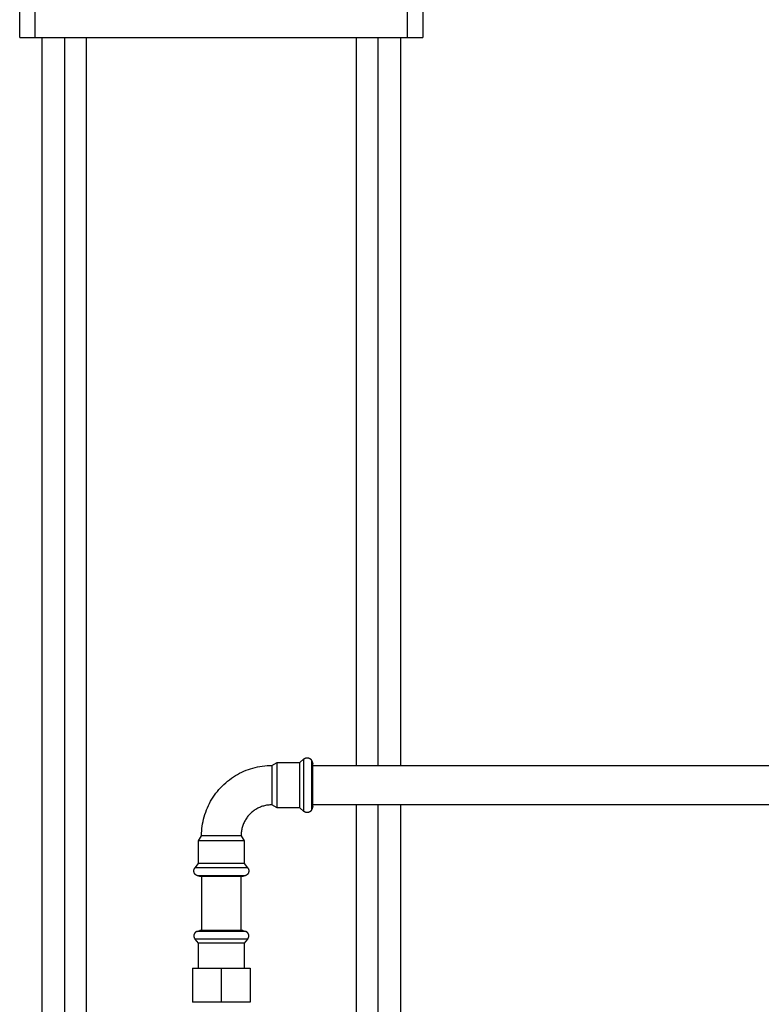
# Model space of a CAD drawing. Units: millimetres. Extents: x -1691 to 3964, y 2776 to 8682.
# Drawn here: x 138 to 551, y 3217 to 3766 of the extents above; entities that cross this region are included whole.
import ezdxf

# ---------------------------------------------------------------- set-up
doc = ezdxf.new("R2010")
doc.units = ezdxf.units.MM
for name, color, linetype, true_color in [('Make2D$Visible$Curves$1', 7, 'Continuous', 0x000000), ('Make2D$Visible$Curves$3', 7, 'Continuous', 0x000000), ('Make2D$Visible$Curves$3DCPCOLOR254', 7, 'Continuous', 0xd6d6d6)]:
    doc.layers.add(name, color=color, linetype=linetype, true_color=true_color)

msp = doc.modelspace()

# ---------------------------------------------------------------- linework, layer by layer
at = {"layer": 'Make2D$Visible$Curves$1', "color": 251, "true_color": 0x545454}
for points in [[(137.5, 3756.29), (137.5, 3776.29)], [(146.22, 3756.29), (146.22, 3776.29)], [(353.78, 3756.29), (353.78, 3776.29)], [(362.5, 3776.29), (362.5, 3756.29)], [(137.5, 3756.29), (146.22, 3756.29)], [(146.22, 3756.29), (154.25, 3756.29)], [(154.25, 3756.29), (345.75, 3756.29)], [(345.75, 3756.29), (353.78, 3756.29)], [(353.78, 3756.29), (362.5, 3756.29)]]:
    msp.add_lwpolyline(points, dxfattribs=at)
at = {"layer": 'Make2D$Visible$Curves$3', "color": 9, "true_color": 0xbbbbbb}
for points in [[(150, 3072.29), (150, 3756.29)], [(162.68, 3059.44), (162.68, 3756.29)], [(174.68, 3756.29), (174.68, 3059.44)], [(325.32, 3350.37), (325.32, 3756.29)], [(337.32, 3756.29), (337.32, 3350.37)], [(350, 3756.29), (350, 3350.37)], [(325.32, 3062.44), (325.32, 3328.37)], [(337.32, 3328.37), (337.32, 3059.44)], [(350, 3328.37), (350, 3072.29)]]:
    msp.add_lwpolyline(points, dxfattribs=at)
at = {"layer": 'Make2D$Visible$Curves$3DCPCOLOR254'}
for points in [[(239, 3311.17), (239.02, 3312.5), (239.09, 3313.84), (239.21, 3315.17), (239.37, 3316.5), (239.57, 3317.83), (239.82, 3319.14), (240.12, 3320.45), (240.45, 3321.74), (240.84, 3323.02), (241.26, 3324.29), (241.73, 3325.55), (242.25, 3326.78), (242.8, 3328), (243.4, 3329.2), (244.03, 3330.38), (244.71, 3331.53), (245.42, 3332.67), (246.18, 3333.77), (246.97, 3334.85), (247.79, 3335.9), (248.65, 3336.93), (249.55, 3337.92), (250.48, 3338.88), (251.44, 3339.81), (252.44, 3340.71), (253.46, 3341.57), (254.51, 3342.4), (255.59, 3343.19), (256.7, 3343.94), (257.83, 3344.66), (258.99, 3345.33), (260.17, 3345.97), (261.36, 3346.57), (262.58, 3347.12), (263.82, 3347.63), (265.07, 3348.1), (266.34, 3348.53), (267.62, 3348.91), (268.92, 3349.25), (270.22, 3349.55), (271.54, 3349.8), (272.86, 3350), (274.19, 3350.16), (275.53, 3350.27), (276.86, 3350.34), (278.2, 3350.37)], [(278.2, 3350.37), (281.12, 3352.07)], [(278.2, 3350.37), (278.2, 3328.37)], [(281.12, 3352.07), (293.78, 3352.07)], [(281.12, 3349.64), (281.12, 3352.07)], [(293.78, 3352.07), (296.09, 3354)], [(293.78, 3349.64), (293.78, 3352.07)], [(296.09, 3354), (296.14, 3354.04), (296.19, 3354.08), (296.24, 3354.12), (296.29, 3354.16), (296.34, 3354.2), (296.39, 3354.23), (296.44, 3354.27), (296.5, 3354.3), (296.55, 3354.33), (296.6, 3354.36), (296.65, 3354.39), (296.71, 3354.42), (296.76, 3354.44), (296.82, 3354.47), (296.87, 3354.49), (296.93, 3354.51), (296.99, 3354.53), (297.04, 3354.55), (297.1, 3354.57), (297.16, 3354.59), (297.22, 3354.6), (297.28, 3354.62), (297.34, 3354.63), (297.4, 3354.64), (297.46, 3354.65), (297.52, 3354.66), (297.58, 3354.67), (297.64, 3354.68), (297.7, 3354.68), (297.77, 3354.69), (297.83, 3354.69), (297.89, 3354.69)], [(296.09, 3351.21), (296.09, 3354)], [(296.09, 3339.37), (296.09, 3351.21)], [(297.89, 3354.69), (298.01, 3354.68), (298.12, 3354.67), (298.23, 3354.66), (298.33, 3354.64), (298.44, 3354.62), (298.54, 3354.6), (298.64, 3354.58), (298.69, 3354.56), (298.74, 3354.55), (298.79, 3354.53), (298.83, 3354.52), (298.88, 3354.5), (298.93, 3354.48), (298.97, 3354.46), (299.02, 3354.44), (299.06, 3354.42), (299.11, 3354.4), (299.15, 3354.38), (299.19, 3354.36), (299.24, 3354.33), (299.28, 3354.31), (299.32, 3354.28), (299.36, 3354.26), (299.4, 3354.23), (299.44, 3354.2), (299.48, 3354.18), (299.52, 3354.15), (299.56, 3354.12), (299.6, 3354.09), (299.63, 3354.05), (299.67, 3354.02), (299.71, 3353.99), (299.74, 3353.96), (299.78, 3353.92), (299.81, 3353.89), (299.85, 3353.85), (299.88, 3353.81), (299.91, 3353.78), (299.94, 3353.74), (299.98, 3353.7), (300.01, 3353.66), (300.04, 3353.62), (300.07, 3353.58), (300.13, 3353.49), (300.18, 3353.4), (300.24, 3353.31), (300.29, 3353.22), (300.34, 3353.12), (300.39, 3353.02), (300.43, 3352.91)], [(300.43, 3350.37), (300.43, 3352.94)], [(300.43, 3352.91), (301, 3351.35)], [(300.43, 3348.95), (300.43, 3350.37)], [(301, 3349.06), (301, 3351.35)], [(301, 3350.37), (710, 3350.37)], [(281.12, 3326.67), (281.12, 3349.64)], [(293.78, 3326.67), (293.78, 3349.64)], [(300.43, 3339.37), (300.43, 3348.95)], [(301, 3327.38), (301, 3349.06)], [(296.09, 3324.73), (296.09, 3339.37)], [(300.43, 3329.79), (300.43, 3339.37)], [(278.2, 3328.37), (277.61, 3328.36), (277.03, 3328.33), (276.44, 3328.28), (275.86, 3328.21), (275.28, 3328.12), (274.7, 3328.01), (274.13, 3327.88), (273.56, 3327.73), (273, 3327.56), (272.44, 3327.37), (271.89, 3327.17), (271.35, 3326.94), (270.81, 3326.7), (270.29, 3326.44), (269.77, 3326.16), (269.26, 3325.86), (268.77, 3325.55), (268.28, 3325.22), (267.81, 3324.87), (267.35, 3324.51), (266.9, 3324.13), (266.46, 3323.74), (266.04, 3323.33), (265.63, 3322.91), (265.24, 3322.47), (264.86, 3322.02), (264.5, 3321.56), (264.15, 3321.08), (263.82, 3320.6), (263.5, 3320.1), (263.21, 3319.6), (262.93, 3319.08), (262.67, 3318.55), (262.42, 3318.02), (262.2, 3317.48), (261.99, 3316.93), (261.81, 3316.37), (261.64, 3315.81), (261.49, 3315.24), (261.36, 3314.67), (261.25, 3314.09), (261.16, 3313.51), (261.09, 3312.92), (261.04, 3312.34), (261.01, 3311.75), (261, 3311.17)], [(281.12, 3326.67), (278.2, 3328.37)], [(300.43, 3325.79), (300.43, 3329.79)], [(710, 3328.37), (301, 3328.37)], [(293.78, 3326.67), (281.12, 3326.67)], [(296.09, 3324.73), (293.78, 3326.67)], [(297.89, 3324.04), (297.83, 3324.04), (297.77, 3324.04), (297.7, 3324.05), (297.64, 3324.05), (297.58, 3324.06), (297.52, 3324.07), (297.46, 3324.08), (297.4, 3324.09), (297.34, 3324.1), (297.28, 3324.11), (297.22, 3324.13), (297.16, 3324.14), (297.1, 3324.16), (297.04, 3324.18), (296.99, 3324.2), (296.93, 3324.22), (296.87, 3324.24), (296.82, 3324.26), (296.76, 3324.29), (296.71, 3324.32), (296.65, 3324.34), (296.6, 3324.37), (296.55, 3324.4), (296.5, 3324.43), (296.44, 3324.46), (296.39, 3324.5), (296.34, 3324.53), (296.29, 3324.57), (296.24, 3324.61), (296.19, 3324.65), (296.14, 3324.69), (296.09, 3324.73)], [(300.43, 3325.82), (300.39, 3325.71), (300.34, 3325.61), (300.29, 3325.51), (300.24, 3325.42), (300.18, 3325.33), (300.13, 3325.24), (300.07, 3325.15), (300.04, 3325.11), (300.01, 3325.07), (299.98, 3325.03), (299.94, 3324.99), (299.91, 3324.96), (299.88, 3324.92), (299.85, 3324.88), (299.81, 3324.84), (299.78, 3324.81), (299.74, 3324.78), (299.71, 3324.74), (299.67, 3324.71), (299.63, 3324.68), (299.6, 3324.65), (299.56, 3324.62), (299.52, 3324.59), (299.48, 3324.56), (299.44, 3324.53), (299.4, 3324.5), (299.36, 3324.47), (299.32, 3324.45), (299.28, 3324.42), (299.24, 3324.4), (299.19, 3324.38), (299.15, 3324.35), (299.11, 3324.33), (299.06, 3324.31), (299.02, 3324.29), (298.97, 3324.27), (298.93, 3324.25), (298.88, 3324.23), (298.83, 3324.22), (298.79, 3324.2), (298.74, 3324.18), (298.69, 3324.17), (298.64, 3324.16), (298.54, 3324.13), (298.44, 3324.11), (298.33, 3324.09), (298.23, 3324.07), (298.12, 3324.06), (298.01, 3324.05), (297.89, 3324.04)], [(301, 3327.38), (300.43, 3325.82)], [(237.3, 3308.25), (239, 3311.17)], [(237.3, 3295.58), (237.3, 3308.25)], [(239.73, 3308.25), (237.3, 3308.25)], [(261, 3311.17), (239, 3311.17)], [(262.7, 3308.25), (239.73, 3308.25)], [(261, 3311.17), (262.7, 3308.25)], [(262.7, 3308.25), (262.7, 3295.58)], [(235.36, 3293.27), (237.3, 3295.58)], [(239.73, 3295.58), (237.3, 3295.58)], [(262.7, 3295.58), (239.73, 3295.58)], [(262.7, 3295.58), (264.64, 3293.27)], [(234.68, 3291.47), (234.68, 3291.54), (234.68, 3291.6), (234.68, 3291.66), (234.69, 3291.73), (234.7, 3291.79), (234.7, 3291.85), (234.71, 3291.91), (234.72, 3291.97), (234.73, 3292.03), (234.75, 3292.09), (234.76, 3292.15), (234.78, 3292.21), (234.79, 3292.27), (234.81, 3292.32), (234.83, 3292.38), (234.85, 3292.44), (234.88, 3292.49), (234.9, 3292.55), (234.92, 3292.6), (234.95, 3292.66), (234.98, 3292.71), (235.01, 3292.77), (235.04, 3292.82), (235.07, 3292.87), (235.1, 3292.92), (235.13, 3292.97), (235.17, 3293.03), (235.2, 3293.08), (235.24, 3293.13), (235.28, 3293.18), (235.32, 3293.22), (235.36, 3293.27)], [(236.45, 3288.93), (236.35, 3288.98), (236.25, 3289.03), (236.15, 3289.08), (236.05, 3289.13), (235.96, 3289.18), (235.87, 3289.24), (235.79, 3289.3), (235.75, 3289.33), (235.71, 3289.36), (235.67, 3289.39), (235.63, 3289.42), (235.59, 3289.45), (235.55, 3289.49), (235.52, 3289.52), (235.48, 3289.55), (235.44, 3289.59), (235.41, 3289.62), (235.38, 3289.66), (235.34, 3289.7), (235.31, 3289.73), (235.28, 3289.77), (235.25, 3289.81), (235.22, 3289.85), (235.19, 3289.88), (235.16, 3289.92), (235.14, 3289.96), (235.11, 3290), (235.08, 3290.04), (235.06, 3290.09), (235.03, 3290.13), (235.01, 3290.17), (234.99, 3290.21), (234.97, 3290.26), (234.94, 3290.3), (234.92, 3290.35), (234.9, 3290.39), (234.89, 3290.44), (234.87, 3290.49), (234.85, 3290.53), (234.83, 3290.58), (234.82, 3290.63), (234.8, 3290.68), (234.79, 3290.73), (234.76, 3290.83), (234.74, 3290.93), (234.72, 3291.03), (234.71, 3291.14), (234.69, 3291.25), (234.68, 3291.36), (234.68, 3291.47)], [(238.16, 3293.27), (235.36, 3293.27)], [(264.64, 3293.27), (238.16, 3293.27)], [(265.33, 3291.47), (265.32, 3291.36), (265.31, 3291.25), (265.3, 3291.14), (265.28, 3291.03), (265.26, 3290.93), (265.24, 3290.83), (265.21, 3290.73), (265.2, 3290.68), (265.18, 3290.63), (265.17, 3290.58), (265.15, 3290.53), (265.13, 3290.49), (265.11, 3290.44), (265.1, 3290.39), (265.08, 3290.35), (265.06, 3290.3), (265.03, 3290.26), (265.01, 3290.21), (264.99, 3290.17), (264.97, 3290.13), (264.94, 3290.09), (264.92, 3290.04), (264.89, 3290), (264.87, 3289.96), (264.84, 3289.92), (264.81, 3289.88), (264.78, 3289.85), (264.75, 3289.81), (264.72, 3289.77), (264.69, 3289.73), (264.66, 3289.7), (264.62, 3289.66), (264.59, 3289.62), (264.56, 3289.59), (264.52, 3289.55), (264.49, 3289.52), (264.45, 3289.49), (264.41, 3289.45), (264.37, 3289.42), (264.33, 3289.39), (264.29, 3289.36), (264.25, 3289.33), (264.21, 3289.3), (264.13, 3289.24), (264.04, 3289.18), (263.95, 3289.13), (263.85, 3289.08), (263.75, 3289.03), (263.65, 3288.98), (263.55, 3288.93)], [(264.64, 3293.27), (264.68, 3293.22), (264.72, 3293.18), (264.76, 3293.13), (264.8, 3293.08), (264.83, 3293.03), (264.87, 3292.97), (264.9, 3292.92), (264.93, 3292.87), (264.97, 3292.82), (265, 3292.77), (265.02, 3292.71), (265.05, 3292.66), (265.08, 3292.6), (265.1, 3292.55), (265.13, 3292.49), (265.15, 3292.44), (265.17, 3292.38), (265.19, 3292.32), (265.21, 3292.27), (265.22, 3292.21), (265.24, 3292.15), (265.25, 3292.09), (265.27, 3292.03), (265.28, 3291.97), (265.29, 3291.91), (265.3, 3291.85), (265.31, 3291.79), (265.31, 3291.73), (265.32, 3291.66), (265.32, 3291.6), (265.32, 3291.54), (265.33, 3291.47)], [(236.43, 3288.93), (238.99, 3288.93)], [(238.01, 3288.37), (236.45, 3288.93)], [(240.3, 3288.37), (238.01, 3288.37)], [(238.99, 3288.93), (240.42, 3288.93)], [(239, 3288.37), (239, 3258.38)], [(261.99, 3288.37), (240.3, 3288.37)], [(240.42, 3288.93), (250, 3288.93)], [(250, 3288.93), (259.58, 3288.93)], [(259.58, 3288.93), (263.57, 3288.93)], [(261, 3258.38), (261, 3288.37)], [(263.55, 3288.93), (261.99, 3288.37)], [(236.45, 3257.81), (236.37, 3257.78), (236.28, 3257.75), (236.2, 3257.71), (236.12, 3257.67), (236.04, 3257.62), (235.96, 3257.57), (235.88, 3257.53), (235.8, 3257.47), (235.73, 3257.42), (235.66, 3257.36), (235.59, 3257.3), (235.52, 3257.24), (235.46, 3257.18), (235.39, 3257.11), (235.33, 3257.04), (235.27, 3256.97), (235.22, 3256.9), (235.16, 3256.82), (235.11, 3256.75), (235.06, 3256.67), (235.02, 3256.59), (234.97, 3256.51), (234.93, 3256.43), (234.9, 3256.34), (234.86, 3256.26), (234.83, 3256.17), (234.8, 3256.09), (234.77, 3256), (234.75, 3255.91), (234.73, 3255.82), (234.71, 3255.73), (234.7, 3255.64), (234.69, 3255.55), (234.68, 3255.46), (234.68, 3255.37), (234.68, 3255.27)], [(236.45, 3257.81), (238.01, 3258.38)], [(240.42, 3257.81), (236.45, 3257.81)], [(250, 3258.38), (238.01, 3258.38)], [(250, 3257.81), (240.42, 3257.81)], [(242.04, 3257.81), (242.01, 3257.8)], [(257.05, 3258.38), (250, 3258.38)], [(258, 3257.81), (250, 3257.81)], [(261.99, 3258.38), (257.05, 3258.38)], [(259.58, 3257.81), (258, 3257.81)], [(263.55, 3257.81), (259.58, 3257.81)], [(261.99, 3258.38), (263.55, 3257.81)], [(265.33, 3255.27), (265.32, 3255.37), (265.32, 3255.46), (265.31, 3255.55), (265.3, 3255.64), (265.29, 3255.73), (265.27, 3255.82), (265.25, 3255.91), (265.23, 3256), (265.2, 3256.09), (265.17, 3256.17), (265.14, 3256.26), (265.11, 3256.34), (265.07, 3256.43), (265.03, 3256.51), (264.98, 3256.59), (264.94, 3256.67), (264.89, 3256.75), (264.84, 3256.82), (264.78, 3256.9), (264.73, 3256.97), (264.67, 3257.04), (264.61, 3257.11), (264.54, 3257.18), (264.48, 3257.24), (264.41, 3257.3), (264.34, 3257.36), (264.27, 3257.42), (264.2, 3257.47), (264.12, 3257.53), (264.04, 3257.57), (263.96, 3257.62), (263.88, 3257.67), (263.8, 3257.71), (263.72, 3257.75), (263.63, 3257.78), (263.55, 3257.81)], [(234.68, 3255.27), (234.68, 3255.18), (234.68, 3255.09), (234.69, 3254.99), (234.7, 3254.9), (234.72, 3254.81), (234.73, 3254.72), (234.76, 3254.62), (234.78, 3254.53), (234.81, 3254.44), (234.84, 3254.35), (234.87, 3254.27), (234.91, 3254.18), (234.95, 3254.1), (234.99, 3254.01), (235.03, 3253.93), (235.08, 3253.85), (235.13, 3253.77), (235.19, 3253.69), (235.24, 3253.62), (235.3, 3253.55), (235.36, 3253.47)], [(237.3, 3251.17), (235.36, 3253.47)], [(250, 3253.47), (235.36, 3253.47)], [(237.3, 3237.38), (237.3, 3251.17)], [(250, 3251.17), (237.3, 3251.17)], [(258.6, 3253.47), (250, 3253.47)], [(257.47, 3251.17), (250, 3251.17)], [(262.7, 3251.17), (257.47, 3251.17)], [(264.64, 3253.47), (258.6, 3253.47)], [(264.64, 3253.47), (262.7, 3251.17)], [(262.7, 3251.17), (262.7, 3237.38)], [(264.64, 3253.47), (264.7, 3253.55), (264.76, 3253.62), (264.81, 3253.69), (264.87, 3253.77), (264.92, 3253.85), (264.97, 3253.93), (265.01, 3254.01), (265.05, 3254.1), (265.09, 3254.18), (265.13, 3254.27), (265.16, 3254.35), (265.19, 3254.44), (265.22, 3254.53), (265.25, 3254.62), (265.27, 3254.72), (265.28, 3254.81), (265.3, 3254.9), (265.31, 3254.99), (265.32, 3255.09), (265.32, 3255.18), (265.33, 3255.27)], [(234, 3237.38), (234, 3218.38)], [(234, 3237.38), (250, 3237.38)], [(250, 3218.38), (250, 3237.38)], [(250, 3237.38), (266, 3237.38)], [(266, 3237.38), (266, 3218.38)], [(250, 3218.38), (234, 3218.38)], [(266, 3218.38), (250, 3218.38)]]:
    msp.add_lwpolyline(points, dxfattribs=at)

doc.saveas('drawing.dxf')
